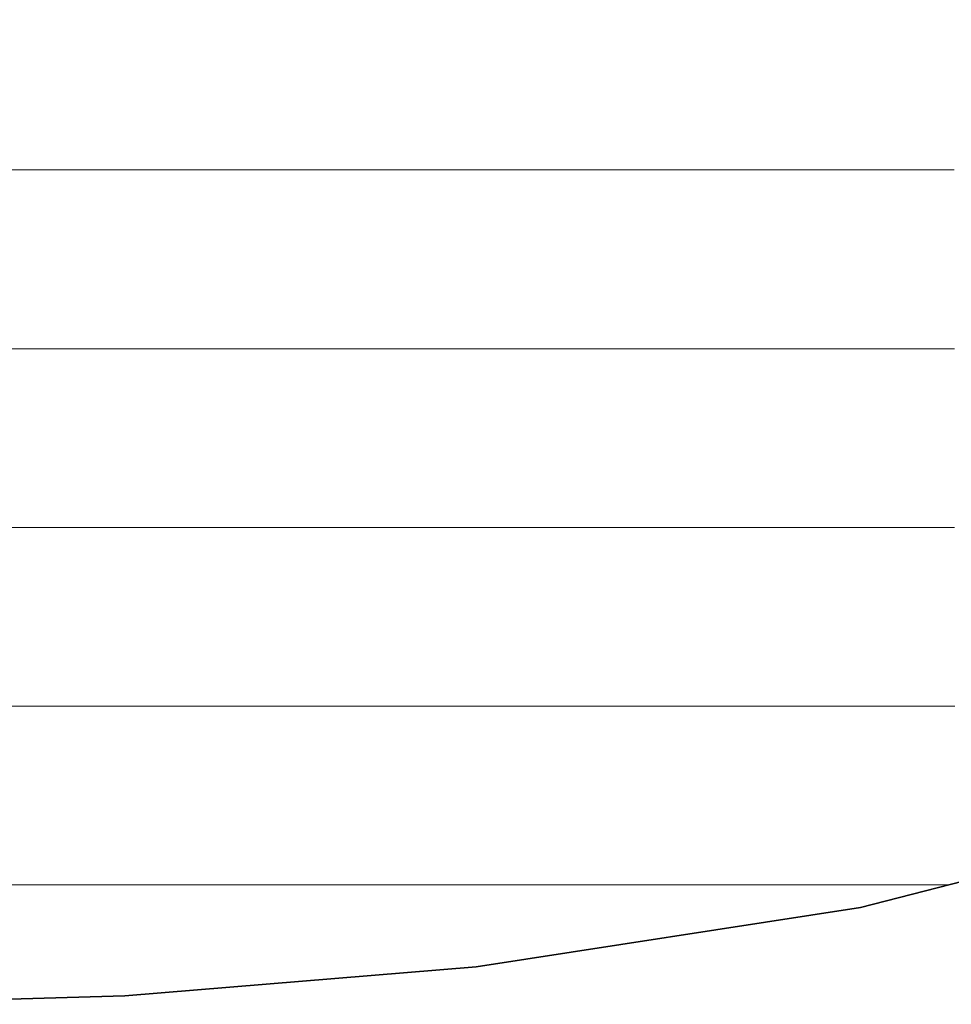
# Model space of a CAD drawing. Units: millimetres. Extents: x 0 to 24042, y 0 to 16800.
# Drawn here: x 16574 to 16647, y 677 to 754 of the extents above; entities that cross this region are included whole.
import ezdxf

# ---------------------------------------------------------------- set-up
doc = ezdxf.new("R2010")
doc.units = ezdxf.units.MM
doc.header["$MEASUREMENT"] = 0
doc.layers.add('(1) Shape lines', color=7, linetype='Continuous', lineweight=35)
doc.layers.add('(9) Sheet', color=7, linetype='Continuous', lineweight=35)

# ---------------------------------------------------------------- blocks, each defined once
blk = doc.blocks.new('HATCH_180_23ecd744-9b6c-4bf7-ad70-c8bce16b8551')
at = {"layer": '(1) Shape lines', "color": 0, "lineweight": 9}
for p, q in [((16581.738, 742), (16572.876, 742)), ((16583.746, 728), (16572.876, 728)), ((16585.755, 714), (16572.876, 714)), ((16587.763, 700), (16572.876, 700)), ((16589.772, 686), (16572.876, 686))]:
    blk.add_line(p, q, dxfattribs=at)
blk = doc.blocks.new('HATCH_181_c5c7e2ef-6d3c-455b-84d1-b52a36b4a4e8')
at = {"layer": '(1) Shape lines', "color": 0, "lineweight": 9}
for p, q in [((16590.847, 742), (16581.738, 742)), ((16590.847, 728), (16583.746, 728)), ((16590.847, 714), (16585.755, 714)), ((16590.847, 700), (16587.763, 700)), ((16590.847, 686), (16589.772, 686))]:
    blk.add_line(p, q, dxfattribs=at)
blk = doc.blocks.new('HATCH_184_f2e4526a-24ca-4e4e-984b-3e81c3f55934')
at = {"layer": '(1) Shape lines', "color": 0, "lineweight": 9}
for p, q in [((16592.498, 742), (16590.847, 742)), ((16592.857, 728), (16590.847, 728)), ((16593.215, 714), (16590.847, 714)), ((16593.574, 700), (16590.847, 700)), ((16593.933, 686), (16590.847, 686))]:
    blk.add_line(p, q, dxfattribs=at)
blk = doc.blocks.new('HATCH_185_4dbcc4f4-28e4-4d21-9b55-51ea42ac2e66')
at = {"layer": '(1) Shape lines', "color": 0, "lineweight": 9}
for p, q in [((16594.12, 742), (16592.498, 742)), ((16594.12, 728), (16592.857, 728)), ((16594.12, 714), (16593.215, 714)), ((16594.12, 700), (16593.574, 700)), ((16594.12, 686), (16593.933, 686))]:
    blk.add_line(p, q, dxfattribs=at)
blk = doc.blocks.new('HATCH_188_d0d620d6-8f7e-4ebd-9c71-87ec1c09b518')
at = {"layer": '(1) Shape lines', "color": 0, "lineweight": 9}
for p, q in [((16594.524, 742), (16594.12, 742)), ((16594.611, 728), (16594.12, 728)), ((16594.698, 714), (16594.12, 714)), ((16594.785, 700), (16594.12, 700)), ((16594.872, 686), (16594.12, 686))]:
    blk.add_line(p, q, dxfattribs=at)
blk = doc.blocks.new('HATCH_189_f387aa40-d5c3-4a7c-be8c-bfe509a2ab0d')
at = {"layer": '(1) Shape lines', "color": 0, "lineweight": 9}
for p, q in [((16594.918, 742), (16594.524, 742)), ((16594.918, 728), (16594.611, 728)), ((16594.918, 714), (16594.698, 714)), ((16594.918, 700), (16594.785, 700)), ((16594.918, 686), (16594.872, 686))]:
    blk.add_line(p, q, dxfattribs=at)
blk = doc.blocks.new('HATCH_192_7bff162c-2052-4a1e-b366-eacf6cbfc08b')
at = {"layer": '(1) Shape lines', "color": 0, "lineweight": 9}
for p, q in [((16599.059, 742), (16594.918, 742)), ((16599.947, 728), (16594.918, 728)), ((16600.835, 714), (16594.918, 714)), ((16601.722, 700), (16594.918, 700)), ((16602.61, 686), (16594.918, 686))]:
    blk.add_line(p, q, dxfattribs=at)
blk = doc.blocks.new('HATCH_193_1704d40d-2643-481d-ae0e-e1df177dbbc7')
at = {"layer": '(1) Shape lines', "color": 0, "lineweight": 9}
for p, q in [((16603.04, 742), (16599.059, 742)), ((16603.04, 728), (16599.947, 728)), ((16603.04, 714), (16600.835, 714)), ((16603.04, 700), (16601.722, 700)), ((16603.04, 686), (16602.61, 686))]:
    blk.add_line(p, q, dxfattribs=at)
blk = doc.blocks.new('HATCH_198_ce1d4798-c58c-4b82-a683-da26a1ba6092')
at = {"layer": '(1) Shape lines', "color": 0, "lineweight": 9}
for p, q in [((16605.75, 742), (16603.04, 742)), ((16606.298, 728), (16603.04, 728)), ((16606.847, 714), (16603.04, 714)), ((16607.396, 700), (16603.04, 700)), ((16607.944, 686), (16603.04, 686))]:
    blk.add_line(p, q, dxfattribs=at)
blk = doc.blocks.new('HATCH_199_a4566ebb-de92-4254-898e-ae049afa90d9')
at = {"layer": '(1) Shape lines', "color": 0, "lineweight": 9}
for p, q in [((16608.198, 742), (16605.75, 742)), ((16608.198, 728), (16606.298, 728)), ((16608.198, 714), (16606.847, 714)), ((16608.198, 700), (16607.396, 700)), ((16608.198, 686), (16607.944, 686))]:
    blk.add_line(p, q, dxfattribs=at)
blk = doc.blocks.new('HATCH_204_20a9af6b-5d3c-4720-bca0-72d4e0761fb1')
at = {"layer": '(1) Shape lines', "color": 0, "lineweight": 9}
for p, q in [((16608.827, 742), (16608.198, 742)), ((16608.95, 728), (16608.198, 728)), ((16609.073, 714), (16608.198, 714)), ((16609.196, 700), (16608.198, 700)), ((16609.319, 686), (16608.198, 686))]:
    blk.add_line(p, q, dxfattribs=at)
blk = doc.blocks.new('HATCH_205_92f31d61-c738-4ece-84cf-e5aadf0a9741')
at = {"layer": '(1) Shape lines', "color": 0, "lineweight": 9}
for p, q in [((16609.375, 742), (16608.827, 742)), ((16609.375, 728), (16608.95, 728)), ((16609.375, 714), (16609.073, 714)), ((16609.375, 700), (16609.196, 700)), ((16609.375, 686), (16609.319, 686))]:
    blk.add_line(p, q, dxfattribs=at)
blk = doc.blocks.new('HATCH_210_3e41b0ce-812a-4765-a617-829180e633f1')
at = {"layer": '(1) Shape lines', "color": 0, "lineweight": 9}
for p, q in [((16610.624, 742), (16609.375, 742)), ((16610.864, 728), (16609.375, 728)), ((16611.103, 714), (16609.375, 714)), ((16611.343, 700), (16609.375, 700)), ((16611.582, 686), (16609.375, 686))]:
    blk.add_line(p, q, dxfattribs=at)
blk = doc.blocks.new('HATCH_211_72211b70-0e77-4f9b-914e-2afbd066d9fa')
at = {"layer": '(1) Shape lines', "color": 0, "lineweight": 9}
for p, q in [((16611.685, 742), (16610.624, 742)), ((16611.685, 728), (16610.864, 728)), ((16611.685, 714), (16611.103, 714)), ((16611.685, 700), (16611.343, 700)), ((16611.685, 686), (16611.582, 686))]:
    blk.add_line(p, q, dxfattribs=at)
blk = doc.blocks.new('HATCH_216_01556a49-22f8-4c4b-9701-66cf1b5c1005')
at = {"layer": '(1) Shape lines', "color": 0, "lineweight": 9}
for p, q in [((16612.751, 742), (16611.685, 742)), ((16612.948, 728), (16611.685, 728)), ((16613.145, 714), (16611.685, 714)), ((16613.341, 700), (16611.685, 700)), ((16613.538, 686), (16611.685, 686))]:
    blk.add_line(p, q, dxfattribs=at)
blk = doc.blocks.new('HATCH_217_65e527b0-cc72-469c-abe6-5937841ea049')
at = {"layer": '(1) Shape lines', "color": 0, "lineweight": 9}
for p, q in [((16613.619, 742), (16612.751, 742)), ((16613.619, 728), (16612.948, 728)), ((16613.619, 714), (16613.145, 714)), ((16613.619, 700), (16613.341, 700)), ((16613.619, 686), (16613.538, 686))]:
    blk.add_line(p, q, dxfattribs=at)
blk = doc.blocks.new('HATCH_222_5568986c-f51d-420f-a612-1b13c8580219')
at = {"layer": '(1) Shape lines', "color": 0, "lineweight": 9}
for p, q in [((16614.982, 742), (16613.619, 742)), ((16615.226, 728), (16613.619, 728)), ((16615.47, 714), (16613.619, 714)), ((16615.714, 700), (16613.619, 700)), ((16615.958, 686), (16613.619, 686))]:
    blk.add_line(p, q, dxfattribs=at)
blk = doc.blocks.new('HATCH_223_6d24b725-a4fa-41ef-93aa-6e584938ab2f')
at = {"layer": '(1) Shape lines', "color": 0, "lineweight": 9}
for p, q in [((16616.052, 742), (16614.982, 742)), ((16616.052, 728), (16615.226, 728)), ((16616.052, 714), (16615.47, 714)), ((16616.052, 700), (16615.714, 700)), ((16616.052, 686), (16615.958, 686))]:
    blk.add_line(p, q, dxfattribs=at)
blk = doc.blocks.new('HATCH_228_c6f4e27b-7aa0-48ee-8dfe-989f6d1db7a2')
at = {"layer": '(1) Shape lines', "color": 0, "lineweight": 9}
for p, q in [((16616.509, 742), (16616.052, 742)), ((16616.588, 728), (16616.052, 728)), ((16616.667, 714), (16616.052, 714)), ((16616.745, 700), (16616.052, 700)), ((16616.824, 686), (16616.052, 686))]:
    blk.add_line(p, q, dxfattribs=at)
blk = doc.blocks.new('HATCH_229_2adb6df1-f0e9-4950-948b-11ec27df98f2')
at = {"layer": '(1) Shape lines', "color": 0, "lineweight": 9}
for p, q in [((16616.854, 742), (16616.509, 742)), ((16616.854, 728), (16616.588, 728)), ((16616.854, 714), (16616.667, 714)), ((16616.854, 700), (16616.745, 700)), ((16616.854, 686), (16616.824, 686))]:
    blk.add_line(p, q, dxfattribs=at)
blk = doc.blocks.new('HATCH_234_040a7bb9-68f0-4969-86ac-9877de312655')
at = {"layer": '(1) Shape lines', "color": 0, "lineweight": 9}
for p, q in [((16617.882, 742), (16616.854, 742)), ((16618.053, 728), (16616.854, 728)), ((16618.223, 714), (16616.854, 714)), ((16618.393, 700), (16616.854, 700)), ((16618.563, 686), (16616.854, 686))]:
    blk.add_line(p, q, dxfattribs=at)
blk = doc.blocks.new('HATCH_235_f10a8e9e-c177-4e67-b46d-907bd0192ead')
at = {"layer": '(1) Shape lines', "color": 0, "lineweight": 9}
for p, q in [((16618.623, 742), (16617.882, 742)), ((16618.623, 728), (16618.053, 728)), ((16618.623, 714), (16618.223, 714)), ((16618.623, 700), (16618.393, 700)), ((16618.623, 686), (16618.563, 686))]:
    blk.add_line(p, q, dxfattribs=at)
blk = doc.blocks.new('HATCH_240_5f2d37de-c417-4756-a61f-cb897cdd0fdc')
at = {"layer": '(1) Shape lines', "color": 0, "lineweight": 9}
for p, q in [((16629.093, 742), (16618.623, 742)), ((16629.411, 728), (16618.623, 728)), ((16629.728, 714), (16618.623, 714)), ((16630.046, 700), (16618.623, 700)), ((16630.363, 686), (16618.623, 686))]:
    blk.add_line(p, q, dxfattribs=at)
blk = doc.blocks.new('HATCH_241_ea3be59d-80c4-4fd6-b029-c746f1a81428')
at = {"layer": '(1) Shape lines', "color": 0, "lineweight": 9}
for p, q in [((16630.435, 742), (16629.093, 742)), ((16630.435, 728), (16629.411, 728)), ((16630.435, 714), (16629.728, 714)), ((16630.435, 700), (16630.046, 700)), ((16630.435, 686), (16630.363, 686))]:
    blk.add_line(p, q, dxfattribs=at)
blk = doc.blocks.new('HATCH_246_db2d2ca1-5269-4f45-b898-635be940f7b6')
at = {"layer": '(1) Shape lines', "color": 0, "lineweight": 9}
for p, q in [((16634.809, 742), (16630.435, 742)), ((16634.941, 728), (16630.435, 728)), ((16635.072, 714), (16630.435, 714)), ((16635.204, 700), (16630.435, 700)), ((16635.336, 686), (16630.435, 686))]:
    blk.add_line(p, q, dxfattribs=at)
blk = doc.blocks.new('HATCH_247_d4706052-ed2b-4528-aca9-e7222f26df01')
at = {"layer": '(1) Shape lines', "color": 0, "lineweight": 9}
for p, q in [((16635.358, 742), (16634.809, 742)), ((16635.358, 728), (16634.941, 728)), ((16635.358, 714), (16635.072, 714)), ((16635.358, 700), (16635.204, 700)), ((16635.358, 686), (16635.336, 686))]:
    blk.add_line(p, q, dxfattribs=at)
blk = doc.blocks.new('HATCH_252_74ab6ea3-0fd5-4ee4-9d82-d7a90d26adc4')
at = {"layer": '(1) Shape lines', "color": 0, "lineweight": 9}
for p, q in [((16638.376, 742), (16635.358, 742)), ((16638.466, 728), (16635.358, 728)), ((16638.557, 714), (16635.358, 714)), ((16638.647, 700), (16635.358, 700)), ((16638.738, 686), (16635.358, 686))]:
    blk.add_line(p, q, dxfattribs=at)
blk = doc.blocks.new('HATCH_253_09eb7ca5-3230-4bee-8405-914ecddbe643')
at = {"layer": '(1) Shape lines', "color": 0, "lineweight": 9}
for p, q in [((16638.75, 742), (16638.376, 742)), ((16638.75, 728), (16638.466, 728)), ((16638.75, 714), (16638.557, 714)), ((16638.75, 700), (16638.647, 700)), ((16638.75, 686), (16638.738, 686))]:
    blk.add_line(p, q, dxfattribs=at)
blk = doc.blocks.new('HATCH_258_23a1f245-b7be-45cb-a791-0a6002456cb9')
at = {"layer": '(1) Shape lines', "color": 0, "lineweight": 9}
for p, q in [((16638.896, 742), (16638.75, 742)), ((16638.901, 728), (16638.75, 728)), ((16638.905, 714), (16638.75, 714)), ((16638.909, 700), (16638.75, 700)), ((16638.914, 686), (16638.75, 686))]:
    blk.add_line(p, q, dxfattribs=at)
blk = doc.blocks.new('HATCH_259_0cba9241-45fb-43c6-b65b-1c96ec075401')
at = {"layer": '(1) Shape lines', "color": 0, "lineweight": 9}
for p, q in [((16638.914, 742), (16638.896, 742)), ((16638.914, 728), (16638.901, 728)), ((16638.914, 714), (16638.905, 714)), ((16638.914, 700), (16638.909, 700)), ((16638.914, 686), (16638.914, 686))]:
    blk.add_line(p, q, dxfattribs=at)
blk = doc.blocks.new('HATCH_264_7f14a45f-86cf-418e-8d84-c9b4d0bd3479')
at = {"layer": '(1) Shape lines', "color": 0, "lineweight": 9}
for p, q in [((16639.427, 742), (16638.914, 742)), ((16639.443, 728), (16638.914, 728)), ((16639.458, 714), (16638.914, 714)), ((16639.473, 700), (16638.914, 700)), ((16639.489, 686), (16638.914, 686))]:
    blk.add_line(p, q, dxfattribs=at)
blk = doc.blocks.new('HATCH_265_57f8dbbf-5dbd-426b-a6be-9b6da3dfb234')
at = {"layer": '(1) Shape lines', "color": 0, "lineweight": 9}
for p, q in [((16639.491, 742), (16639.427, 742)), ((16639.491, 728), (16639.443, 728)), ((16639.491, 714), (16639.458, 714)), ((16639.491, 700), (16639.473, 700)), ((16639.491, 686), (16639.489, 686))]:
    blk.add_line(p, q, dxfattribs=at)
blk = doc.blocks.new('HATCH_270_f381fc3b-6452-4fc9-b91f-126bbcba9073')
at = {"layer": '(1) Shape lines', "color": 0, "lineweight": 9}
for p, q in [((16640.576, 742), (16639.491, 742)), ((16640.608, 728), (16639.491, 728)), ((16640.641, 714), (16639.491, 714)), ((16640.673, 700), (16639.491, 700)), ((16640.706, 686), (16639.491, 686))]:
    blk.add_line(p, q, dxfattribs=at)
blk = doc.blocks.new('HATCH_271_48b54f08-2110-480a-bbee-3230fdadcbf4')
at = {"layer": '(1) Shape lines', "color": 0, "lineweight": 9}
for p, q in [((16640.709, 742), (16640.576, 742)), ((16640.709, 728), (16640.608, 728)), ((16640.709, 714), (16640.641, 714)), ((16640.709, 700), (16640.673, 700)), ((16640.709, 686), (16640.706, 686))]:
    blk.add_line(p, q, dxfattribs=at)
blk = doc.blocks.new('HATCH_276_51b9fb27-f961-46ed-b7c2-a821f231cdd8')
at = {"layer": '(1) Shape lines', "color": 0, "lineweight": 9}
for p, q in [((16640.855, 742), (16640.709, 742)), ((16640.859, 728), (16640.709, 728)), ((16640.863, 714), (16640.709, 714)), ((16640.868, 700), (16640.709, 700)), ((16640.872, 686), (16640.709, 686))]:
    blk.add_line(p, q, dxfattribs=at)
blk = doc.blocks.new('HATCH_277_aa0b5f2d-63e7-4902-8013-2d1e66319574')
at = {"layer": '(1) Shape lines', "color": 0, "lineweight": 9}
for p, q in [((16640.872, 742), (16640.855, 742)), ((16640.872, 728), (16640.859, 728)), ((16640.872, 714), (16640.863, 714)), ((16640.872, 700), (16640.868, 700)), ((16640.872, 686), (16640.872, 686))]:
    blk.add_line(p, q, dxfattribs=at)
blk = doc.blocks.new('HATCH_282_c0c629bd-ed86-40ab-baf9-192cc25220aa')
at = {"layer": '(1) Shape lines', "color": 0, "lineweight": 9}
for p, q in [((16640.898, 742), (16640.872, 742)), ((16640.899, 728), (16640.872, 728)), ((16640.9, 714), (16640.872, 714)), ((16640.901, 700), (16640.872, 700)), ((16640.901, 686), (16640.872, 686))]:
    blk.add_line(p, q, dxfattribs=at)
blk = doc.blocks.new('HATCH_283_35710b30-54bf-4887-a7fb-927a70b1e9fe')
at = {"layer": '(1) Shape lines', "color": 0, "lineweight": 9}
for p, q in [((16640.901, 742), (16640.898, 742)), ((16640.901, 728), (16640.899, 728)), ((16640.901, 714), (16640.9, 714)), ((16640.901, 700), (16640.901, 700)), ((16640.901, 686), (16640.901, 686))]:
    blk.add_line(p, q, dxfattribs=at)
blk = doc.blocks.new('HATCH_288_ba7d6dac-67fe-4eda-a45b-552d90968c22')
at = {"layer": '(1) Shape lines', "color": 0, "lineweight": 9}
for p, q in [((16642.322, 742), (16640.901, 742)), ((16642.364, 728), (16640.901, 728)), ((16642.407, 714), (16640.901, 714)), ((16642.449, 700), (16640.901, 700)), ((16642.492, 686), (16640.901, 686))]:
    blk.add_line(p, q, dxfattribs=at)
blk = doc.blocks.new('HATCH_289_aaa0312d-fe4a-41b9-b5b5-63024e04b769')
at = {"layer": '(1) Shape lines', "color": 0, "lineweight": 9}
for p, q in [((16642.495, 742), (16642.322, 742)), ((16642.495, 728), (16642.364, 728)), ((16642.495, 714), (16642.407, 714)), ((16642.495, 700), (16642.449, 700)), ((16642.495, 686), (16642.492, 686))]:
    blk.add_line(p, q, dxfattribs=at)
blk = doc.blocks.new('HATCH_294_e32704e8-78ca-4087-9172-954657606547')
at = {"layer": '(1) Shape lines', "color": 0, "lineweight": 9}
for p, q in [((16642.682, 742), (16642.495, 742)), ((16642.687, 728), (16642.495, 728)), ((16642.693, 714), (16642.495, 714)), ((16642.699, 700), (16642.495, 700)), ((16642.704, 686), (16642.495, 686))]:
    blk.add_line(p, q, dxfattribs=at)
blk = doc.blocks.new('HATCH_295_d23ffed9-116e-49fb-8705-acc98c489380')
at = {"layer": '(1) Shape lines', "color": 0, "lineweight": 9}
for p, q in [((16642.705, 742), (16642.682, 742)), ((16642.705, 728), (16642.687, 728)), ((16642.705, 714), (16642.693, 714)), ((16642.705, 700), (16642.699, 700)), ((16642.705, 686), (16642.704, 686))]:
    blk.add_line(p, q, dxfattribs=at)
blk = doc.blocks.new('HATCH_300_7dbff740-84a8-4eaf-8e7e-8606d2a4066d')
at = {"layer": '(1) Shape lines', "color": 0, "lineweight": 9}
for p, q in [((16643.719, 742), (16642.705, 742)), ((16643.749, 728), (16642.705, 728)), ((16643.78, 714), (16642.705, 714)), ((16643.81, 700), (16642.705, 700)), ((16643.84, 686), (16642.705, 686))]:
    blk.add_line(p, q, dxfattribs=at)
blk = doc.blocks.new('HATCH_301_a10ddf98-bd21-4e4b-a9ab-e9cc0ecb9f1c')
at = {"layer": '(1) Shape lines', "color": 0, "lineweight": 9}
for p, q in [((16643.842, 742), (16643.719, 742)), ((16643.842, 728), (16643.749, 728)), ((16643.842, 714), (16643.78, 714)), ((16643.842, 700), (16643.81, 700)), ((16643.842, 686), (16643.84, 686))]:
    blk.add_line(p, q, dxfattribs=at)
blk = doc.blocks.new('HATCH_306_ad7bcfb6-636a-4e6f-bbe4-20a6ef9e1176')
at = {"layer": '(1) Shape lines', "color": 0, "lineweight": 9}
for p, q in [((16644.085, 742), (16643.842, 742)), ((16644.092, 728), (16643.842, 728)), ((16644.1, 714), (16643.842, 714)), ((16644.107, 700), (16643.842, 700)), ((16644.114, 686), (16643.842, 686))]:
    blk.add_line(p, q, dxfattribs=at)
blk = doc.blocks.new('HATCH_307_a8585282-8e14-4153-bf89-8c0e629c2fde')
at = {"layer": '(1) Shape lines', "color": 0, "lineweight": 9}
for p, q in [((16644.115, 742), (16644.085, 742)), ((16644.115, 728), (16644.092, 728)), ((16644.115, 714), (16644.1, 714)), ((16644.115, 700), (16644.107, 700)), ((16644.115, 686), (16644.114, 686))]:
    blk.add_line(p, q, dxfattribs=at)
blk = doc.blocks.new('HATCH_312_ce44f685-aa17-4149-8c80-0390f6a8d58e')
at = {"layer": '(1) Shape lines', "color": 0, "lineweight": 9}
for p, q in [((16644.308, 742), (16644.115, 742)), ((16644.314, 728), (16644.115, 728)), ((16644.32, 714), (16644.115, 714)), ((16644.325, 700), (16644.115, 700)), ((16644.331, 686), (16644.115, 686))]:
    blk.add_line(p, q, dxfattribs=at)
blk = doc.blocks.new('HATCH_313_3c196386-a3d5-4cf8-9ea0-8acc60f5eebe')
at = {"layer": '(1) Shape lines', "color": 0, "lineweight": 9}
for p, q in [((16644.331, 742), (16644.308, 742)), ((16644.331, 728), (16644.314, 728)), ((16644.331, 714), (16644.32, 714)), ((16644.331, 700), (16644.325, 700)), ((16644.331, 686), (16644.331, 686))]:
    blk.add_line(p, q, dxfattribs=at)
blk = doc.blocks.new('HATCH_318_cdd61224-28cd-4b0d-bba3-428b58d5c306')
at = {"layer": '(1) Shape lines', "color": 0, "lineweight": 9}
for p, q in [((16645.441, 742), (16644.331, 742)), ((16645.474, 728), (16644.331, 728)), ((16645.507, 714), (16644.331, 714)), ((16645.54, 700), (16644.331, 700)), ((16645.574, 686), (16644.331, 686))]:
    blk.add_line(p, q, dxfattribs=at)
blk = doc.blocks.new('HATCH_319_89542692-aac9-4cca-a377-714aa38fb363')
at = {"layer": '(1) Shape lines', "color": 0, "lineweight": 9}
for p, q in [((16645.574, 742), (16645.441, 742)), ((16645.574, 728), (16645.474, 728)), ((16645.574, 714), (16645.507, 714)), ((16645.574, 700), (16645.54, 700)), ((16645.574, 686), (16645.574, 686))]:
    blk.add_line(p, q, dxfattribs=at)
blk = doc.blocks.new('HATCH_324_d85967ce-0585-4b76-9255-715626529fda')
at = {"layer": '(1) Shape lines', "color": 0, "lineweight": 9}
for p, q in [((16645.767, 742), (16645.574, 742)), ((16645.772, 728), (16645.574, 728)), ((16645.778, 714), (16645.574, 714)), ((16645.784, 700), (16645.574, 700)), ((16645.79, 686), (16645.574, 686))]:
    blk.add_line(p, q, dxfattribs=at)
blk = doc.blocks.new('HATCH_325_c78327dd-e370-4e40-94fe-10a6d505c883')
at = {"layer": '(1) Shape lines', "color": 0, "lineweight": 9}
for p, q in [((16645.79, 742), (16645.767, 742)), ((16645.79, 728), (16645.772, 728)), ((16645.79, 714), (16645.778, 714)), ((16645.79, 700), (16645.784, 700)), ((16645.79, 686), (16645.79, 686))]:
    blk.add_line(p, q, dxfattribs=at)
blk = doc.blocks.new('HATCH_330_5ed3f764-7f8c-474f-9183-3665a8eb143a')
at = {"layer": '(1) Shape lines', "color": 0, "lineweight": 9}
for p, q in [((16646.245, 742), (16645.79, 742)), ((16646.258, 728), (16645.79, 728)), ((16646.272, 714), (16645.79, 714)), ((16646.286, 700), (16645.79, 700)), ((16646.299, 686), (16645.79, 686))]:
    blk.add_line(p, q, dxfattribs=at)
blk = doc.blocks.new('HATCH_331_4c03d0d0-f39c-47d4-8a01-694a31f20a8a')
at = {"layer": '(1) Shape lines', "color": 0, "lineweight": 9}
for p, q in [((16646.299, 742), (16646.245, 742)), ((16646.299, 728), (16646.258, 728)), ((16646.299, 714), (16646.272, 714)), ((16646.299, 700), (16646.286, 700)), ((16646.299, 686), (16646.299, 686))]:
    blk.add_line(p, q, dxfattribs=at)
blk = doc.blocks.new('HATCH_336_0f41491d-8ca6-4f93-9e2c-a4a037295e42')
at = {"layer": '(1) Shape lines', "color": 0, "lineweight": 9}
for p, q in [((16646.818, 742), (16646.299, 742)), ((16646.834, 728), (16646.299, 728)), ((16646.849, 714), (16646.299, 714)), ((16646.865, 700), (16646.299, 700)), ((16646.368, 686), (16646.299, 686))]:
    blk.add_line(p, q, dxfattribs=at)
blk = doc.blocks.new('GROUP_0_b1109d76-2e6b-4ea5-a32a-a7748a65da01')
at = {"layer": '(9) Sheet', "color": 7, "linetype": 'Continuous', "lineweight": 35, "ltscale": 40}
blk.add_lwpolyline([(16559.255, 676.652), (16581.843, 677.322), (16609.375, 679.594), (16639.491, 684.236), (16669.83, 692.018), (16684.346, 697.328), (16698.032, 703.71), (16710.594, 711.262), (16721.737, 720.08), (16736.308, 734.722), (16748.219, 749.294), (16757.674, 763.718), (16764.878, 777.916), (16770.035, 791.808), (16773.349, 805.316), (16775.025, 818.362), (16775.267, 830.868), (16774.279, 842.753), (16772.266, 853.941), (16765.981, 873.908), (16758.047, 890.14), (16750.097, 902.009)], dxfattribs=at)
at = {"layer": '(1) Shape lines', "color": 154, "linetype": 'ByBlock'}
for name in ['HATCH_241_ea3be59d-80c4-4fd6-b029-c746f1a81428', 'HATCH_246_db2d2ca1-5269-4f45-b898-635be940f7b6', 'HATCH_247_d4706052-ed2b-4528-aca9-e7222f26df01', 'HATCH_252_74ab6ea3-0fd5-4ee4-9d82-d7a90d26adc4', 'HATCH_253_09eb7ca5-3230-4bee-8405-914ecddbe643', 'HATCH_258_23a1f245-b7be-45cb-a791-0a6002456cb9', 'HATCH_259_0cba9241-45fb-43c6-b65b-1c96ec075401', 'HATCH_264_7f14a45f-86cf-418e-8d84-c9b4d0bd3479', 'HATCH_265_57f8dbbf-5dbd-426b-a6be-9b6da3dfb234', 'HATCH_270_f381fc3b-6452-4fc9-b91f-126bbcba9073', 'HATCH_271_48b54f08-2110-480a-bbee-3230fdadcbf4', 'HATCH_276_51b9fb27-f961-46ed-b7c2-a821f231cdd8', 'HATCH_277_aa0b5f2d-63e7-4902-8013-2d1e66319574', 'HATCH_282_c0c629bd-ed86-40ab-baf9-192cc25220aa', 'HATCH_283_35710b30-54bf-4887-a7fb-927a70b1e9fe', 'HATCH_288_ba7d6dac-67fe-4eda-a45b-552d90968c22', 'HATCH_289_aaa0312d-fe4a-41b9-b5b5-63024e04b769', 'HATCH_294_e32704e8-78ca-4087-9172-954657606547', 'HATCH_295_d23ffed9-116e-49fb-8705-acc98c489380', 'HATCH_300_7dbff740-84a8-4eaf-8e7e-8606d2a4066d', 'HATCH_301_a10ddf98-bd21-4e4b-a9ab-e9cc0ecb9f1c', 'HATCH_306_ad7bcfb6-636a-4e6f-bbe4-20a6ef9e1176', 'HATCH_307_a8585282-8e14-4153-bf89-8c0e629c2fde', 'HATCH_312_ce44f685-aa17-4149-8c80-0390f6a8d58e', 'HATCH_313_3c196386-a3d5-4cf8-9ea0-8acc60f5eebe', 'HATCH_318_cdd61224-28cd-4b0d-bba3-428b58d5c306', 'HATCH_319_89542692-aac9-4cca-a377-714aa38fb363', 'HATCH_324_d85967ce-0585-4b76-9255-715626529fda', 'HATCH_325_c78327dd-e370-4e40-94fe-10a6d505c883', 'HATCH_330_5ed3f764-7f8c-474f-9183-3665a8eb143a', 'HATCH_331_4c03d0d0-f39c-47d4-8a01-694a31f20a8a', 'HATCH_336_0f41491d-8ca6-4f93-9e2c-a4a037295e42', 'HATCH_240_5f2d37de-c417-4756-a61f-cb897cdd0fdc', 'HATCH_229_2adb6df1-f0e9-4950-948b-11ec27df98f2', 'HATCH_234_040a7bb9-68f0-4969-86ac-9877de312655', 'HATCH_235_f10a8e9e-c177-4e67-b46d-907bd0192ead', 'HATCH_199_a4566ebb-de92-4254-898e-ae049afa90d9', 'HATCH_204_20a9af6b-5d3c-4720-bca0-72d4e0761fb1', 'HATCH_205_92f31d61-c738-4ece-84cf-e5aadf0a9741', 'HATCH_210_3e41b0ce-812a-4765-a617-829180e633f1', 'HATCH_211_72211b70-0e77-4f9b-914e-2afbd066d9fa', 'HATCH_216_01556a49-22f8-4c4b-9701-66cf1b5c1005', 'HATCH_217_65e527b0-cc72-469c-abe6-5937841ea049', 'HATCH_222_5568986c-f51d-420f-a612-1b13c8580219', 'HATCH_223_6d24b725-a4fa-41ef-93aa-6e584938ab2f', 'HATCH_228_c6f4e27b-7aa0-48ee-8dfe-989f6d1db7a2', 'HATCH_180_23ecd744-9b6c-4bf7-ad70-c8bce16b8551', 'HATCH_181_c5c7e2ef-6d3c-455b-84d1-b52a36b4a4e8', 'HATCH_184_f2e4526a-24ca-4e4e-984b-3e81c3f55934', 'HATCH_185_4dbcc4f4-28e4-4d21-9b55-51ea42ac2e66', 'HATCH_188_d0d620d6-8f7e-4ebd-9c71-87ec1c09b518', 'HATCH_189_f387aa40-d5c3-4a7c-be8c-bfe509a2ab0d', 'HATCH_192_7bff162c-2052-4a1e-b366-eacf6cbfc08b', 'HATCH_193_1704d40d-2643-481d-ae0e-e1df177dbbc7', 'HATCH_198_ce1d4798-c58c-4b82-a683-da26a1ba6092']:
    blk.add_blockref(name, (0, 0), dxfattribs=at)

msp = doc.modelspace()

# ---------------------------------------------------------------- block references
at = {"color": 7, "linetype": 'ByBlock'}
msp.add_blockref('GROUP_0_b1109d76-2e6b-4ea5-a32a-a7748a65da01', (0, 0), dxfattribs=at)

doc.saveas('drawing.dxf')
